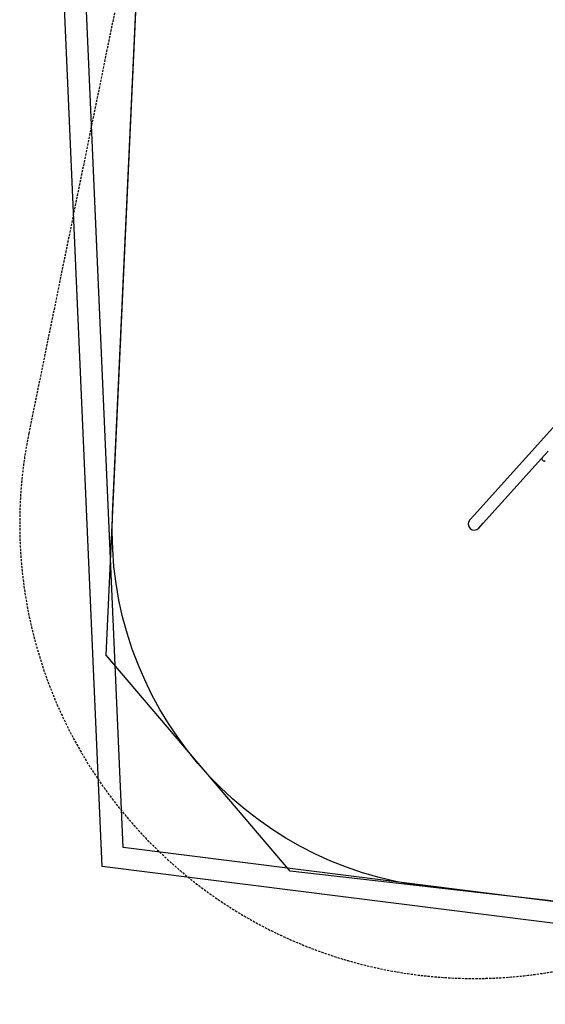
# Model space of a CAD drawing. Extents: x -250 to 13281, y 5218 to 17147.
# Drawn here: x -250 to 1215, y 5218 to 7962 of the extents above; entities that cross this region are included whole.
import ezdxf

# ---------------------------------------------------------------- set-up
doc = ezdxf.new("R2010")
doc.units = 0
doc.linetypes.add('HIDDEN', pattern=[9.525, 6.35, -3.175])
for name, color, linetype in [('LAYER01', 7, 'Continuous'), ('LAYER02', 7, 'Continuous'), ('LAYER04', 7, 'Continuous'), ('LAYER05', 7, 'Continuous')]:
    doc.layers.add(name, color=color, linetype=linetype)

msp = doc.modelspace()

# ---------------------------------------------------------------- linework, layer by layer
at = {"layer": 'LAYER01', "color": 7, "linetype": 'Continuous'}
for p, q in [((2134.7, 7821.4), (1016.7, 6581.5)), ((1214.4, 6750.4), (1222.9, 6759.8)), ((1041.8, 6558.9), (1212.6, 6748.4)), ((1206.6, 6735.8), (1209.6, 6733.1)), ((1212.6, 6748.4), (1214.4, 6750.4)), ((1016.7, 6581.5), (1004.5, 6567.9)), ((1029.5, 6545.3), (1041.8, 6558.9))]:
    msp.add_line(p, q, dxfattribs=at)
for centre, radius, start, end in [((1209.3, 6738.8), 4, 137.9598, 227.9598), ((1212.3, 6736.1), 4, 227.9598, 317.9598), ((1017.1, 6556.7), 16.9, 138.496, 317.4236)]:
    msp.add_arc(centre, radius, start, end, dxfattribs=at)
at = {"layer": 'LAYER02', "color": 54}
msp.add_lwpolyline([(13214.4, 9934.1, -0.414214), (12214.4, 8934.1), (11130.8, 8934.1), (10002.5, 7364.2), (9633.2, 6672.7, -0.27684), (8266, 5852.8), (4332.1, 5852.8, -0.228344), (2819.8, 5325.2), (895.1, 5544.3, -0.39468), (9.3, 6584), (160.6, 9858.3, -0.0579), (218.3, 10211.4), (1031.4, 13065.6, -0.398773), (2215.7, 13766.6), (5085.2, 13111.3), (7351.5, 15881.8, -0.116731), (7988.2, 16368.6), (8585.8, 16635.7, -0.474848), (10994.8, 15423.3), (11094, 14974.7, -0.161043), (10994.5, 13997.1), (10115.4, 12033.1), (12498.8, 11341.7, -0.332036), (13214.4, 10383.1)], format="xyb", dxfattribs=at)
at = {"layer": 'LAYER02'}
msp.add_lwpolyline([(3763, 5217.9), (504.5, 5588.8), (-8.9, 6191.3), (168.9, 10038.2), (1143.4, 13458.8), (1817.2, 13857.6), (5108.3, 13106), (7089.5, 15661), (8579.2, 16478), (10653.3, 15987.5), (11299.7, 14679.1), (10529.2, 12957.6), (10529.2, 11905.3), (13220.6, 11135.7), (13220.6, 9183.5), (10226.3, 8318.3), (10226.3, 7313.2), (8602.3, 6330.2), (4766, 6330.2)], close=True, dxfattribs=at)
at = {"layer": 'LAYER04', "color": 7}
msp.add_lwpolyline([(13280.6, 11147.7), (13280.6, 9156.3), (9153.2, 5541.7), (2955.3, 5227.4), (-19.5, 5602.2), (-217.4, 10117.5), (1176.5, 13568.5), (8829.1, 17147.2), (10773, 17147.2)], close=True, dxfattribs=at)
at = {"layer": 'LAYER04'}
msp.add_lwpolyline([(13220.6, 11135.7), (13220.6, 9183.5), (9129.4, 5600.6), (2957.5, 5287.6), (38.2, 5655.4), (-156.8, 10107.1), (1223.3, 13524.2), (8842.5, 17087.2), (10733.1, 17087.2)], close=True, dxfattribs=at)
at = {"layer": 'LAYER05', "color": 7, "linetype": 'HIDDEN'}
msp.add_lwpolyline([(4752.4, 12555.1), (2673.2, 13846.7, 0.551766), (745.5, 12909.4), (423.3, 9988.2), (-224.3, 6809.6, 0.559192), (1352.2, 5335), (4151.2, 6102.8), (8266, 6102.8, 0.170638), (9079.4, 6388.7), (11076.9, 8684.1), (11214.4, 8684.1, 0.414214), (12464.4, 9934.1), (12464.4, 10383.1, 0.414214), (11214.4, 11633.1), (10176.5, 11633.1), (10176.5, 13471.8, 0.338577), (10850, 14920.7), (10750.7, 15369.2, 0.474848), (8687.8, 16407.5), (8090.3, 16140.4, 0.107472), (7580.3, 15765)], format="xyb", close=True, dxfattribs=at)

doc.saveas('drawing.dxf')
